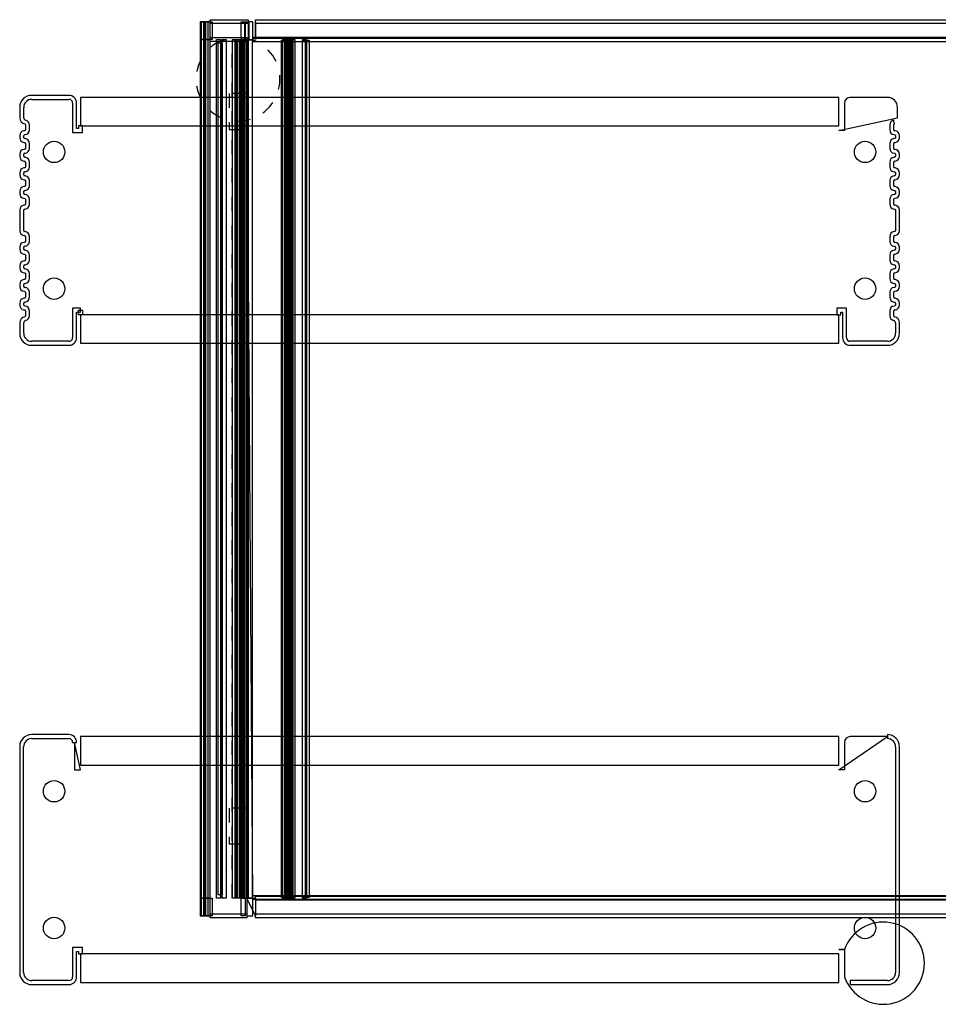
# Model space of a CAD drawing. Extents: x 3.5 to 44.3, y 2.2 to 33.1.
# Drawn here: x 14.2 to 20.7, y 20.2 to 27 of the extents above; entities that cross this region are included whole.
import ezdxf

# ---------------------------------------------------------------- set-up
doc = ezdxf.new("R2010")
doc.units = 0
doc.linetypes.add('HIDDEN', pattern=[0.075, 0.05, -0.025])

msp = doc.modelspace()

# ---------------------------------------------------------------- linework, layer by layer
at = {"layer": 'Layer', "linetype": 'Continuous'}
for p, q in [((15.5634, 27.0185), (15.5634, 27.0462)), ((15.5634, 27.0462), (15.8306, 27.0462)), ((15.8306, 27.0462), (15.8306, 27.0323)), ((15.8814, 27.0323), (15.8814, 27.0462)), ((15.8814, 27.0462), (21.2254, 27.0462)), ((15.4969, 26.9073), (15.4969, 27.0323)), ((15.4969, 27.0323), (15.5247, 27.0323)), ((15.5021, 26.9073), (15.5021, 27.0323)), ((15.5021, 27.0323), (15.5299, 27.0323)), ((15.5035, 26.9073), (15.5035, 27.0323)), ((15.5035, 27.0323), (15.5313, 27.0323)), ((15.5195, 26.9073), (15.5195, 27.0323)), ((15.5195, 27.0323), (15.5473, 27.0323)), ((15.5247, 27.0323), (15.5247, 26.9073)), ((15.5299, 27.0323), (15.5299, 26.9073)), ((15.5313, 27.0323), (15.5313, 26.9073)), ((15.5473, 27.0323), (15.5473, 26.9073)), ((15.5495, 26.9073), (15.5495, 27.0323)), ((15.5495, 27.0323), (15.5773, 27.0323)), ((15.8306, 27.0185), (15.5634, 27.0185)), ((15.5773, 27.0323), (15.5773, 26.9073)), ((15.7811, 26.9073), (15.7811, 27.0323)), ((15.7811, 27.0323), (15.8089, 27.0323)), ((15.8055, 26.9073), (15.8055, 27.0323)), ((15.8055, 27.0323), (15.8333, 27.0323)), ((15.8089, 27.0323), (15.8089, 26.9073)), ((15.8306, 27.0323), (15.8306, 27.0185)), ((15.8333, 27.0323), (15.8333, 26.9073)), ((15.8814, 27.0185), (15.8814, 27.0323)), ((21.2254, 27.0185), (15.8814, 27.0185)), ((15.4969, 20.7823), (15.4969, 26.9073)), ((15.4969, 26.9073), (15.5108, 26.9073)), ((15.5108, 26.9073), (15.4969, 26.9073)), ((15.5021, 20.7823), (15.5021, 26.9073)), ((15.5021, 26.9073), (15.5299, 26.9073)), ((15.516, 26.9073), (15.5021, 26.9073)), ((15.5035, 20.7823), (15.5035, 26.9073)), ((15.5035, 26.9073), (15.5313, 26.9073)), ((15.5174, 26.9073), (15.5035, 26.9073)), ((15.5108, 26.9073), (15.5247, 26.9073)), ((15.5247, 26.9073), (15.5108, 26.9073)), ((15.5299, 26.9073), (15.516, 26.9073)), ((15.5313, 26.9073), (15.5174, 26.9073)), ((15.5195, 20.7823), (15.5195, 26.9073)), ((15.5195, 26.9073), (15.5473, 26.9073)), ((15.5334, 26.9073), (15.5195, 26.9073)), ((15.5247, 26.9073), (15.5247, 20.7823)), ((15.5299, 26.9073), (15.5299, 20.7823)), ((15.5313, 26.9073), (15.5313, 20.7823)), ((15.5473, 26.9073), (15.5334, 26.9073)), ((15.5473, 26.9073), (15.5473, 20.7823)), ((15.5634, 26.9073), (15.5495, 26.9073)), ((15.5634, 26.8935), (15.5634, 26.9212)), ((15.5634, 26.9212), (15.8194, 26.9212)), ((15.5773, 26.9073), (15.5634, 26.9073)), ((15.6095, 20.9073), (15.6095, 26.9073)), ((15.6095, 26.9073), (15.6234, 26.9073)), ((15.6234, 26.9073), (15.6373, 26.9073)), ((15.6373, 26.9073), (15.6373, 20.9073)), ((15.6481, 20.9073), (15.6481, 26.9073)), ((15.6481, 26.9073), (15.662, 26.9073)), ((15.662, 26.9073), (15.6759, 26.9073)), ((15.6759, 26.9073), (15.6759, 20.9073)), ((15.7195, 20.9073), (15.7195, 26.9073)), ((15.7195, 26.9073), (15.7334, 26.9073)), ((15.7334, 26.9073), (15.7473, 26.9073)), ((15.7395, 20.9073), (15.7395, 26.9073)), ((15.7395, 26.9073), (15.7534, 26.9073)), ((15.7473, 26.9073), (15.7473, 20.9073)), ((15.7483, 20.9073), (15.7483, 26.9073)), ((15.7483, 26.9073), (15.7761, 26.9073)), ((15.7534, 26.9073), (15.7673, 26.9073)), ((15.7554, 20.9073), (15.7554, 26.9073)), ((15.7554, 26.9073), (15.7693, 26.9073)), ((15.7673, 26.9073), (15.7673, 20.9073)), ((15.7693, 26.9073), (15.7832, 26.9073)), ((15.7761, 26.9073), (15.7761, 20.9073)), ((15.7785, 20.9073), (15.7785, 26.9073)), ((15.7785, 26.9073), (15.7924, 26.9073)), ((15.795, 26.9073), (15.7811, 26.9073)), ((15.7832, 26.9073), (15.7832, 20.9073)), ((15.7894, 20.9073), (15.7894, 26.9073)), ((15.7894, 26.9073), (15.8171, 26.9073)), ((15.7924, 26.9073), (15.8063, 26.9073)), ((15.7938, 20.9073), (15.7938, 26.9073)), ((15.7938, 26.9073), (15.8077, 26.9073)), ((15.8089, 26.9073), (15.795, 26.9073)), ((15.8007, 20.9073), (15.8007, 26.9073)), ((15.8007, 26.9073), (15.8285, 26.9073)), ((15.8194, 26.9073), (15.8055, 26.9073)), ((15.8063, 26.9073), (15.8063, 20.9073)), ((15.8077, 26.9073), (15.8216, 26.9073)), ((15.8171, 26.9073), (15.8171, 20.9073)), ((15.8194, 26.9212), (15.8194, 26.9073)), ((15.8333, 26.9073), (15.8194, 26.9073)), ((15.8194, 26.9073), (15.8194, 26.8935)), ((15.8216, 26.9073), (15.8216, 20.9073)), ((15.8285, 26.9073), (15.8285, 20.9073)), ((15.8295, 20.9073), (15.8295, 26.9073)), ((15.8295, 26.9073), (15.8434, 26.9073)), ((15.8434, 26.9073), (15.8573, 26.9073)), ((15.8573, 26.9073), (15.8573, 20.9073)), ((21.2115, 26.9212), (15.8634, 26.9212)), ((15.8634, 26.9212), (15.8634, 26.9073)), ((15.8634, 26.8905), (15.8634, 26.9182)), ((15.8634, 26.9182), (21.2434, 26.9182)), ((15.8634, 26.9073), (15.8634, 26.8935)), ((16.0685, 20.9073), (16.0685, 26.9073)), ((16.0685, 26.9073), (16.0824, 26.9073)), ((16.0824, 26.9073), (16.0963, 26.9073)), ((16.0827, 20.9073), (16.0827, 26.9073)), ((16.0827, 26.9073), (16.0966, 26.9073)), ((16.089, 20.9073), (16.089, 26.9073)), ((16.089, 26.9073), (16.1029, 26.9073)), ((16.0934, 20.9073), (16.0934, 26.9073)), ((16.0934, 26.9073), (16.1073, 26.9073)), ((16.0963, 26.9073), (16.0963, 20.9073)), ((16.0966, 26.9073), (16.1105, 26.9073)), ((16.1029, 26.9073), (16.1168, 26.9073)), ((16.1032, 20.9073), (16.1032, 26.9073)), ((16.1032, 26.9073), (16.1171, 26.9073)), ((16.1073, 26.9073), (16.1212, 26.9073)), ((16.1075, 20.9073), (16.1075, 26.9073)), ((16.1075, 26.9073), (16.1214, 26.9073)), ((16.1105, 26.9073), (16.1105, 20.9073)), ((16.1139, 20.9073), (16.1139, 26.9073)), ((16.1139, 26.9073), (16.1278, 26.9073)), ((16.1168, 26.9073), (16.1168, 20.9073)), ((16.1171, 26.9073), (16.131, 26.9073)), ((16.1212, 26.9073), (16.1212, 20.9073)), ((16.1214, 26.9073), (16.1353, 26.9073)), ((16.1278, 26.9073), (16.1417, 26.9073)), ((16.128, 20.9073), (16.128, 26.9073)), ((16.128, 26.9073), (16.1419, 26.9073)), ((16.131, 26.9073), (16.131, 20.9073)), ((16.1353, 26.9073), (16.1353, 20.9073)), ((16.1417, 26.9073), (16.1417, 20.9073)), ((16.1419, 26.9073), (16.1558, 26.9073)), ((16.1558, 26.9073), (16.1558, 20.9073)), ((16.2092, 20.9073), (16.2092, 26.9073)), ((16.2092, 26.9073), (16.2231, 26.9073)), ((16.2231, 26.9073), (16.237, 26.9073)), ((16.237, 26.9073), (16.237, 20.9073)), ((15.8194, 26.8935), (15.5634, 26.8935)), ((15.6195, 20.9303), (15.6195, 26.8843)), ((15.6195, 26.8843), (15.6334, 26.8843)), ((15.6334, 26.8843), (15.6473, 26.8843)), ((15.6473, 26.8843), (15.6473, 20.9303)), ((15.8634, 26.8935), (21.2393, 26.8935)), ((21.2434, 26.8905), (15.8634, 26.8905)), ((16.0636, 20.9103), (16.0636, 26.9043)), ((16.0636, 26.9043), (16.0775, 26.9043)), ((16.0775, 26.9043), (16.0913, 26.9043)), ((16.0862, 20.9103), (16.0862, 26.9043)), ((16.0862, 26.9043), (16.1001, 26.9043)), ((16.0899, 20.9103), (16.0899, 26.9043)), ((16.0899, 26.9043), (16.1038, 26.9043)), ((16.0913, 26.9043), (16.0913, 20.9103)), ((16.1001, 26.9043), (16.114, 26.9043)), ((16.1038, 26.9043), (16.1176, 26.9043)), ((16.1125, 20.9103), (16.1125, 26.9043)), ((16.1125, 26.9043), (16.1264, 26.9043)), ((16.114, 26.9043), (16.114, 20.9103)), ((16.1176, 26.9043), (16.1176, 20.9103)), ((16.1264, 26.9043), (16.1403, 26.9043)), ((16.1403, 26.9043), (16.1403, 20.9103)), ((16.2092, 20.9103), (16.2092, 26.9043)), ((16.2092, 26.9043), (16.2231, 26.9043)), ((16.2231, 26.9043), (16.237, 26.9043)), ((16.2292, 20.9103), (16.2292, 26.9043)), ((16.2292, 26.9043), (16.2431, 26.9043)), ((16.237, 26.9043), (16.237, 20.9103)), ((16.2431, 26.9043), (16.257, 26.9043)), ((16.257, 26.9043), (16.257, 20.9103)), ((14.577, 26.5174), (14.3171, 26.5174)), ((14.2332, 26.4335), (14.2332, 26.3604)), ((14.261, 26.3604), (14.261, 26.4335)), ((14.3171, 26.4896), (14.577, 26.4896)), ((14.6032, 26.4635), (14.6032, 26.2584)), ((14.6309, 26.2861), (14.6309, 26.4635)), ((14.2732, 26.3114), (14.2732, 26.2765)), ((14.301, 26.2765), (14.301, 26.3114)), ((14.657, 26.3035), (14.6432, 26.3035)), ((14.6432, 26.3035), (14.6432, 26.2861)), ((14.6709, 26.3035), (14.657, 26.3035)), ((14.6709, 26.2584), (14.6709, 26.3035)), ((20.3131, 26.3114), (20.3131, 26.2765)), ((20.3458, 26.3174), (20.3402, 26.3446)), ((20.3409, 26.2765), (20.3409, 26.3114)), ((14.2332, 26.2362), (14.2332, 26.2216)), ((14.261, 26.2216), (14.261, 26.2362)), ((14.2679, 26.2705), (14.2627, 26.2698)), ((14.2663, 26.2423), (14.2715, 26.2429)), ((14.6032, 26.2584), (14.6709, 26.2584)), ((14.6432, 26.2861), (14.6309, 26.2861)), ((20.3426, 26.2429), (20.3478, 26.2423)), ((20.3514, 26.2698), (20.3462, 26.2705)), ((20.3531, 26.2362), (20.3531, 26.2216)), ((20.3809, 26.2216), (20.3809, 26.2362)), ((14.2627, 26.188), (14.2679, 26.1873)), ((14.2715, 26.2149), (14.2663, 26.2155)), ((14.2732, 26.1813), (14.2732, 26.1465)), ((14.301, 26.1465), (14.301, 26.1813)), ((20.3131, 26.1813), (20.3131, 26.1465)), ((20.3409, 26.1465), (20.3409, 26.1813)), ((20.3478, 26.2155), (20.3426, 26.2149)), ((20.3462, 26.1873), (20.3514, 26.188)), ((14.2332, 26.1062), (14.2332, 26.0916)), ((14.261, 26.0916), (14.261, 26.1062)), ((14.2679, 26.1405), (14.2627, 26.1398)), ((14.2663, 26.1123), (14.2715, 26.1129)), ((14.2715, 26.0849), (14.2663, 26.0855)), ((20.3426, 26.1129), (20.3478, 26.1123)), ((20.3478, 26.0855), (20.3426, 26.0849)), ((20.3514, 26.1398), (20.3462, 26.1405)), ((20.3531, 26.1062), (20.3531, 26.0916)), ((20.3809, 26.0916), (20.3809, 26.1062)), ((14.2627, 26.058), (14.2679, 26.0573)), ((14.2732, 26.0513), (14.2732, 26.0165)), ((14.301, 26.0165), (14.301, 26.0513)), ((20.3131, 26.0513), (20.3131, 26.0165)), ((20.3409, 26.0165), (20.3409, 26.0513)), ((20.3462, 26.0573), (20.3514, 26.058)), ((14.2332, 25.9762), (14.2332, 25.9616)), ((14.261, 25.9616), (14.261, 25.9762)), ((14.2679, 26.0105), (14.2627, 26.0098)), ((14.2663, 25.9823), (14.2715, 25.9829)), ((14.2715, 25.9549), (14.2663, 25.9555)), ((20.3426, 25.9829), (20.3478, 25.9823)), ((20.3478, 25.9555), (20.3426, 25.9549)), ((20.3514, 26.0098), (20.3462, 26.0105)), ((20.3531, 25.9762), (20.3531, 25.9616)), ((20.3809, 25.9616), (20.3809, 25.9762)), ((14.2627, 25.928), (14.2679, 25.9273)), ((14.2679, 25.8805), (14.2627, 25.8798)), ((14.2732, 25.9213), (14.2732, 25.8865)), ((14.301, 25.8865), (14.301, 25.9213)), ((20.3131, 25.9213), (20.3131, 25.8865)), ((20.3409, 25.8865), (20.3409, 25.9213)), ((20.3462, 25.9273), (20.3514, 25.928)), ((20.3514, 25.8798), (20.3462, 25.8805)), ((14.2332, 25.8462), (14.2332, 25.8316)), ((14.261, 25.8316), (14.261, 25.8462)), ((14.2663, 25.8523), (14.2715, 25.8529)), ((14.2715, 25.8249), (14.2663, 25.8255)), ((20.3426, 25.8529), (20.3478, 25.8523)), ((20.3478, 25.8255), (20.3426, 25.8249)), ((20.3531, 25.8462), (20.3531, 25.8316)), ((20.3809, 25.8316), (20.3809, 25.8462)), ((14.2627, 25.798), (14.2679, 25.7973)), ((14.2679, 25.7505), (14.2627, 25.7498)), ((14.2732, 25.7913), (14.2732, 25.7565)), ((14.301, 25.7565), (14.301, 25.7913)), ((20.3131, 25.7913), (20.3131, 25.7565)), ((20.3409, 25.7565), (20.3409, 25.7913)), ((20.3462, 25.7973), (20.3514, 25.798)), ((20.3514, 25.7498), (20.3462, 25.7505)), ((14.2332, 25.7162), (14.2332, 25.5716)), ((14.261, 25.5716), (14.261, 25.7162)), ((14.2663, 25.7223), (14.2715, 25.7229)), ((20.3426, 25.7229), (20.3478, 25.7223)), ((20.3531, 25.7162), (20.3531, 25.5716)), ((20.3809, 25.5716), (20.3809, 25.7162)), ((14.2627, 25.538), (14.2679, 25.5373)), ((14.2715, 25.5649), (14.2663, 25.5655)), ((14.2732, 25.5313), (14.2732, 25.4965)), ((14.301, 25.4965), (14.301, 25.5313)), ((20.3131, 25.5313), (20.3131, 25.4965)), ((20.3409, 25.4965), (20.3409, 25.5313)), ((20.3478, 25.5655), (20.3426, 25.5649)), ((20.3462, 25.5373), (20.3514, 25.538)), ((14.2679, 25.4905), (14.2627, 25.4898)), ((14.2663, 25.4623), (14.2715, 25.4629)), ((20.3426, 25.4629), (20.3478, 25.4623)), ((20.3514, 25.4898), (20.3462, 25.4905)), ((14.2332, 25.4562), (14.2332, 25.4416)), ((14.261, 25.4416), (14.261, 25.4562)), ((14.2627, 25.408), (14.2679, 25.4073)), ((14.2715, 25.4349), (14.2663, 25.4355)), ((14.2732, 25.4013), (14.2732, 25.3665)), ((14.301, 25.3665), (14.301, 25.4013)), ((20.3131, 25.4013), (20.3131, 25.3665)), ((20.3409, 25.3665), (20.3409, 25.4013)), ((20.3478, 25.4355), (20.3426, 25.4349)), ((20.3462, 25.4073), (20.3514, 25.408)), ((20.3531, 25.4562), (20.3531, 25.4416)), ((20.3809, 25.4416), (20.3809, 25.4562)), ((14.2332, 25.3262), (14.2332, 25.3116)), ((14.261, 25.3116), (14.261, 25.3262)), ((14.2679, 25.3605), (14.2627, 25.3598)), ((14.2663, 25.3323), (14.2715, 25.3329)), ((20.3426, 25.3329), (20.3478, 25.3323)), ((20.3514, 25.3598), (20.3462, 25.3605)), ((20.3531, 25.3262), (20.3531, 25.3116)), ((20.3809, 25.3116), (20.3809, 25.3262)), ((14.2627, 25.278), (14.2679, 25.2773)), ((14.2715, 25.3049), (14.2663, 25.3055)), ((14.2732, 25.2713), (14.2732, 25.2365)), ((14.301, 25.2365), (14.301, 25.2713)), ((20.3131, 25.2713), (20.3131, 25.2365)), ((20.3409, 25.2365), (20.3409, 25.2713)), ((20.3478, 25.3055), (20.3426, 25.3049)), ((20.3462, 25.2773), (20.3514, 25.278)), ((14.2332, 25.1962), (14.2332, 25.1816)), ((14.261, 25.1816), (14.261, 25.1962)), ((14.2679, 25.2305), (14.2627, 25.2298)), ((14.2663, 25.2023), (14.2715, 25.2029)), ((20.3426, 25.2029), (20.3478, 25.2023)), ((20.3514, 25.2298), (20.3462, 25.2305)), ((20.3531, 25.1962), (20.3531, 25.1816)), ((20.3809, 25.1816), (20.3809, 25.1962)), ((14.2627, 25.148), (14.2679, 25.1473)), ((14.2715, 25.1749), (14.2663, 25.1755)), ((14.2732, 25.1413), (14.2732, 25.1065)), ((14.301, 25.1065), (14.301, 25.1413)), ((20.3131, 25.1413), (20.3131, 25.1065)), ((20.3409, 25.1065), (20.3409, 25.1413)), ((20.3478, 25.1755), (20.3426, 25.1749)), ((20.3462, 25.1473), (20.3514, 25.148)), ((14.2332, 25.0662), (14.2332, 25.0516)), ((14.261, 25.0516), (14.261, 25.0662)), ((14.2679, 25.1005), (14.2627, 25.0998)), ((14.2663, 25.0723), (14.2715, 25.0729)), ((20.3426, 25.0729), (20.3478, 25.0723)), ((20.3514, 25.0998), (20.3462, 25.1005)), ((20.3531, 25.0662), (20.3531, 25.0516)), ((20.3809, 25.0516), (20.3809, 25.0662)), ((14.2627, 25.018), (14.2679, 25.0173)), ((14.2715, 25.0449), (14.2663, 25.0455)), ((14.2732, 25.0113), (14.2732, 24.9764)), ((14.301, 24.9764), (14.301, 25.0113)), ((14.657, 25.0296), (14.6032, 25.0296)), ((14.6032, 25.0296), (14.6032, 24.8245)), ((14.6309, 24.8245), (14.6309, 25.0019)), ((14.6309, 25.0019), (14.657, 25.0019)), ((14.6432, 24.9845), (14.6432, 25.0157)), ((14.6432, 25.0157), (14.6709, 25.0157)), ((14.657, 24.9845), (14.6432, 24.9845)), ((14.657, 25.0019), (14.657, 25.0296)), ((14.6709, 24.9845), (14.657, 24.9845)), ((14.6709, 25.0157), (14.6709, 24.9845)), ((20.0109, 25.0296), (19.9432, 25.0296)), ((19.9432, 25.0296), (19.9432, 24.9845)), ((19.9432, 24.9845), (19.957, 24.9845)), ((19.957, 24.9845), (19.9709, 24.9845)), ((19.9709, 24.9845), (19.9709, 25.0019)), ((19.9709, 25.0019), (19.9832, 25.0019)), ((19.9832, 25.0019), (19.9832, 24.8245)), ((20.0109, 24.8245), (20.0109, 25.0296)), ((20.3131, 25.0113), (20.3131, 24.9764)), ((20.3409, 24.9764), (20.3409, 25.0113)), ((20.3478, 25.0455), (20.3426, 25.0449)), ((20.3462, 25.0173), (20.3514, 25.018)), ((14.2332, 24.9274), (14.2332, 24.8545)), ((14.261, 24.8545), (14.261, 24.9274)), ((20.3531, 24.9274), (20.3531, 24.8545)), ((20.3809, 24.8545), (20.3809, 24.9274)), ((14.577, 24.7984), (14.3171, 24.7984)), ((20.297, 24.7984), (20.037, 24.7984)), ((14.3171, 24.7706), (14.577, 24.7706)), ((20.037, 24.7706), (20.297, 24.7706)), ((14.577, 22.0493), (14.317, 22.0493)), ((14.317, 22.0215), (14.577, 22.0215)), ((20.297, 22.0493), (20.297, 22.0215)), ((14.2332, 21.9654), (14.2332, 20.3864)), ((14.2609, 20.3864), (14.2609, 21.9654)), ((14.6032, 21.9954), (14.617, 21.9954)), ((14.617, 21.9954), (14.6309, 21.9954)), ((20.3532, 21.9654), (20.3532, 20.3864)), ((20.3809, 20.3864), (20.3809, 21.9654)), ((15.6473, 20.9303), (15.6195, 20.9303)), ((15.8634, 20.9103), (15.8634, 20.9242)), ((15.8634, 20.9242), (21.2434, 20.9242)), ((15.8814, 20.9073), (15.8814, 20.9212)), ((15.8814, 20.9212), (21.2434, 20.9212)), ((15.5495, 20.7823), (15.5495, 20.9073)), ((15.5495, 20.9073), (15.5773, 20.9073)), ((15.5773, 20.9073), (15.5773, 20.7823)), ((15.6373, 20.9073), (15.6095, 20.9073)), ((15.6759, 20.9073), (15.6481, 20.9073)), ((15.7473, 20.9073), (15.7195, 20.9073)), ((15.7673, 20.9073), (15.7395, 20.9073)), ((15.7622, 20.9073), (15.7483, 20.9073)), ((15.7832, 20.9073), (15.7554, 20.9073)), ((15.7761, 20.9073), (15.7622, 20.9073)), ((15.8063, 20.9073), (15.7785, 20.9073)), ((15.7811, 20.7823), (15.7811, 20.9073)), ((15.7811, 20.9073), (15.8089, 20.9073)), ((15.8033, 20.9073), (15.7894, 20.9073)), ((15.8216, 20.9073), (15.7938, 20.9073)), ((15.8146, 20.9073), (15.8007, 20.9073)), ((15.8171, 20.9073), (15.8033, 20.9073)), ((15.8089, 20.9073), (15.8089, 20.7823)), ((15.8285, 20.9073), (15.8146, 20.9073)), ((15.8573, 20.9073), (15.8295, 20.9073)), ((15.8634, 20.8965), (15.8634, 20.9103)), ((21.2434, 20.8965), (15.8634, 20.8965)), ((15.8814, 20.8935), (15.8814, 20.9073)), ((21.2434, 20.8935), (15.8814, 20.8935)), ((16.0913, 20.9103), (16.0636, 20.9103)), ((16.0963, 20.9073), (16.0685, 20.9073)), ((16.1105, 20.9073), (16.0827, 20.9073)), ((16.114, 20.9103), (16.0862, 20.9103)), ((16.1168, 20.9073), (16.089, 20.9073)), ((16.1176, 20.9103), (16.0899, 20.9103)), ((16.1212, 20.9073), (16.0934, 20.9073)), ((16.131, 20.9073), (16.1032, 20.9073)), ((16.1353, 20.9073), (16.1075, 20.9073)), ((16.1403, 20.9103), (16.1125, 20.9103)), ((16.1417, 20.9073), (16.1139, 20.9073)), ((16.1558, 20.9073), (16.128, 20.9073)), ((16.237, 20.9103), (16.2092, 20.9103)), ((16.237, 20.9073), (16.2092, 20.9073)), ((16.257, 20.9103), (16.2292, 20.9103)), ((15.5247, 20.7823), (15.4969, 20.7823)), ((15.516, 20.7823), (15.5021, 20.7823)), ((15.5174, 20.7823), (15.5035, 20.7823)), ((15.5299, 20.7823), (15.516, 20.7823)), ((15.5313, 20.7823), (15.5174, 20.7823)), ((15.5334, 20.7823), (15.5195, 20.7823)), ((15.5473, 20.7823), (15.5334, 20.7823)), ((15.5634, 20.7823), (15.5495, 20.7823)), ((15.5634, 20.7685), (15.5634, 20.7962)), ((15.5634, 20.7962), (15.8194, 20.7962)), ((15.5773, 20.7823), (15.5634, 20.7823)), ((15.795, 20.7823), (15.7811, 20.7823)), ((15.8089, 20.7823), (15.795, 20.7823)), ((15.8194, 20.7962), (15.8194, 20.7823)), ((15.8194, 20.7823), (15.8194, 20.7685)), ((15.8814, 20.7685), (15.8814, 20.7962)), ((15.8814, 20.7962), (21.2254, 20.7962)), ((15.8194, 20.7685), (15.5634, 20.7685)), ((21.2254, 20.7685), (15.8814, 20.7685)), ((14.6709, 20.5615), (14.6032, 20.5615)), ((14.6032, 20.5615), (14.6032, 20.3564)), ((14.6309, 20.3564), (14.6309, 20.5338)), ((14.6309, 20.5338), (14.6432, 20.5338)), ((14.6432, 20.5338), (14.6432, 20.5164)), ((14.6432, 20.5164), (14.6709, 20.5164)), ((14.6709, 20.5164), (14.6709, 20.5615)), ((14.577, 20.3303), (14.317, 20.3303)), ((14.317, 20.3025), (14.577, 20.3025)), ((20.297, 20.3303), (20.037, 20.3303)), ((20.037, 20.3303), (20.037, 20.3164)), ((20.037, 20.3164), (20.037, 20.3025)), ((20.037, 20.3025), (20.297, 20.3025))]:
    msp.add_line(p, q, dxfattribs=at)
at = {"layer": 'Layer', "linetype": 'CONTINUOUS'}
for p, q in [((15.5634, 27.0323), (15.4934, 27.0323)), ((15.4934, 27.0323), (15.4934, 26.9073)), ((15.5634, 26.9073), (15.5634, 27.0323)), ((15.8634, 27.0323), (15.8306, 27.0323)), ((15.8306, 27.0323), (15.8306, 26.9073)), ((15.8634, 26.9073), (15.8634, 27.0323)), ((15.8814, 26.9073), (15.8814, 27.0323)), ((15.8814, 27.0323), (15.8814, 26.9073)), ((15.4934, 26.9073), (15.4934, 20.9073)), ((15.5634, 26.9073), (15.4934, 26.9073)), ((15.4934, 26.9073), (15.5634, 26.9073)), ((15.5634, 20.9073), (15.5634, 26.9073)), ((15.8194, 26.9073), (15.8194, 20.9073)), ((15.8634, 20.9073), (15.8194, 26.9073)), ((15.8306, 26.9073), (15.8634, 26.9073)), ((14.657, 26.5035), (14.657, 26.3035)), ((19.957, 26.5035), (14.657, 26.5035)), ((19.957, 26.3035), (19.957, 26.5035)), ((20.297, 26.5035), (20.037, 26.5035)), ((19.997, 26.4635), (19.997, 26.2722)), ((20.367, 26.3604), (20.367, 26.4335)), ((19.957, 26.2722), (20.367, 26.3604)), ((14.657, 26.3035), (19.957, 26.3035)), ((19.997, 26.2722), (19.957, 26.2722)), ((19.957, 24.9845), (14.657, 24.9845)), ((14.657, 24.9845), (14.657, 24.7845)), ((19.957, 24.7845), (19.957, 24.9845)), ((14.657, 24.7845), (19.957, 24.7845)), ((19.957, 22.0354), (14.657, 22.0354)), ((14.657, 22.0354), (14.657, 21.8354)), ((19.957, 21.8041), (20.297, 22.0354)), ((19.957, 21.8354), (19.957, 22.0354)), ((20.297, 22.0354), (20.037, 22.0354)), ((14.617, 21.9954), (14.617, 21.8041)), ((14.657, 21.8041), (14.617, 21.9954)), ((19.997, 21.9954), (19.997, 21.8041)), ((14.657, 21.8354), (19.957, 21.8354)), ((14.617, 21.8041), (14.657, 21.8041)), ((19.997, 21.8041), (19.957, 21.8041)), ((15.4934, 20.9073), (15.4934, 20.7823)), ((15.5634, 20.9073), (15.4934, 20.9073)), ((15.4934, 20.9073), (15.5634, 20.9073)), ((15.5634, 20.7823), (15.5634, 20.9073)), ((15.8194, 20.9073), (15.8194, 20.7823)), ((15.8814, 20.7823), (15.8194, 20.9073)), ((15.8194, 20.9073), (15.8634, 20.9073)), ((15.8634, 20.7823), (15.8634, 20.9073)), ((15.8634, 20.9073), (15.8814, 20.9073)), ((15.8814, 20.9073), (15.8814, 20.7823)), ((15.4934, 20.7823), (15.5634, 20.7823)), ((15.8194, 20.7823), (15.8634, 20.7823)), ((19.957, 20.5164), (14.657, 20.5164)), ((14.657, 20.5164), (14.657, 20.3164)), ((19.997, 20.5476), (19.957, 20.5476)), ((19.957, 20.5476), (19.997, 20.5476)), ((19.957, 20.3164), (19.957, 20.5164)), ((19.997, 20.5476), (19.997, 20.3564)), ((14.657, 20.3164), (19.957, 20.3164))]:
    msp.add_line(p, q, dxfattribs=at)
at = {"layer": 'Layer', "linetype": 'HIDDEN'}
for p, q in [((15.6434, 26.9073), (15.6434, 20.9073)), ((15.6434, 20.9073), (15.6434, 26.9073)), ((15.717, 26.9073), (15.717, 20.9073)), ((15.717, 20.9073), (15.717, 26.9073)), ((15.8634, 26.9043), (15.6534, 26.9043)), ((15.8209, 26.5293), (15.6959, 26.5293)), ((15.6959, 26.5293), (15.6959, 26.2793)), ((15.8209, 26.2793), (15.8209, 26.5293)), ((15.6959, 26.2793), (15.8209, 26.2793)), ((15.6959, 21.5353), (15.6959, 21.2853)), ((15.8209, 21.5353), (15.6959, 21.5353)), ((15.8209, 21.2853), (15.8209, 21.5353)), ((15.6959, 21.2853), (15.8209, 21.2853)), ((15.6534, 20.9103), (15.6334, 20.9303))]:
    msp.add_line(p, q, dxfattribs=at)
at = {"layer": 'Layer', "linetype": 'CONTINUOUS'}
for centre in [(14.4736, 26.122), (20.1405, 26.122), (14.4736, 25.166), (20.1405, 25.166), (14.4736, 21.6539), (20.1405, 21.6539), (14.4736, 20.6979), (20.1405, 20.6979)]:
    msp.add_circle(centre, 0.075, dxfattribs=at)
at = {"layer": 'Layer', "linetype": 'HIDDEN'}
for centre, radius, start, end in [((15.7584, 26.6309), 0.293, 111.00294, 68.99706), ((15.6534, 20.9303), 0.02, 180, -90)]:
    msp.add_arc(centre, radius, start, end, dxfattribs=at)
at = {"layer": 'Layer', "linetype": 'Continuous'}
for centre, radius, start, end in [((14.3171, 26.4335), 0.0839, 90.00001, 179.99999), ((14.577, 26.4635), 0.0539, 0, 90), ((14.3171, 26.4335), 0.0561, 90.00001, 179.99998), ((14.577, 26.4635), 0.0261, 0, 90), ((14.2771, 26.3604), 0.0439, -180, -101.53696), ((14.2771, 26.3604), 0.0161, -180, -101.53696), ((14.2671, 26.3114), 0.00611, 0, 78.46304), ((14.2671, 26.3114), 0.0339, 0, 78.46304), ((20.347, 26.3114), 0.0339, 101.53696, 180), ((20.347, 26.3114), 0.00611, 101.53696, 180), ((14.2671, 26.2362), 0.0339, 97.47628, 180), ((14.2671, 26.2216), 0.0339, 180, -97.47787), ((14.2671, 26.2362), 0.00611, 97.47628, 180), ((14.2671, 26.2216), 0.00611, 180, -97.47787), ((14.2671, 26.2765), 0.00611, -82.52372, 0), ((14.2671, 26.2765), 0.0339, -82.52372, 0), ((20.347, 26.2765), 0.0339, -180, -97.47606), ((20.347, 26.2765), 0.00611, -180, -97.47606), ((20.347, 26.2362), 0.00611, 0, 82.52394), ((20.347, 26.2216), 0.00611, -82.52235, 0), ((20.347, 26.2362), 0.0339, 0, 82.52394), ((20.347, 26.2216), 0.0339, -82.52235, 0), ((14.2671, 26.1813), 0.00611, 0, 82.52213), ((14.2671, 26.1813), 0.0339, 0, 82.52213), ((20.347, 26.1813), 0.0339, 97.47765, -180), ((20.347, 26.1813), 0.00611, 97.47765, -180), ((14.2671, 26.1062), 0.0339, 97.47628, 180), ((14.2671, 26.0916), 0.0339, 180, -97.47628), ((14.2671, 26.1062), 0.00611, 97.47628, 180), ((14.2671, 26.0916), 0.00611, 180, -97.47628), ((14.2671, 26.1465), 0.00611, -82.52372, 0), ((14.2671, 26.1465), 0.0339, -82.52372, 0), ((14.2671, 26.0513), 0.0339, 0, 82.52372), ((20.347, 26.1465), 0.0339, -180, -97.47606), ((20.347, 26.0513), 0.0339, 97.47606, -180), ((20.347, 26.1465), 0.00611, -180, -97.47606), ((20.347, 26.1062), 0.00611, 0, 82.52394), ((20.347, 26.0916), 0.00611, -82.52394, 0), ((20.347, 26.1062), 0.0339, 0, 82.52394), ((20.347, 26.0916), 0.0339, -82.52394, 0), ((14.2671, 26.0513), 0.00611, 0, 82.52372), ((14.2671, 26.0165), 0.00611, -82.52372, 0), ((14.2671, 26.0165), 0.0339, -82.52372, 0), ((20.347, 26.0165), 0.0339, -180, -97.47606), ((20.347, 26.0513), 0.00611, 97.47606, -180), ((20.347, 26.0165), 0.00611, -180, -97.47606), ((14.2671, 25.9762), 0.0339, 97.47628, 180), ((14.2671, 25.9616), 0.0339, 180, -97.47707), ((14.2671, 25.9762), 0.00611, 97.47628, 180), ((14.2671, 25.9616), 0.00611, 180, -97.47707), ((14.2671, 25.9213), 0.0339, 0, 82.52293), ((20.347, 25.9213), 0.0339, 97.47685, -180), ((20.347, 25.9762), 0.00611, 0, 82.52394), ((20.347, 25.9616), 0.00611, -82.52315, 0), ((20.347, 25.9762), 0.0339, 0, 82.52394), ((20.347, 25.9616), 0.0339, -82.52315, 0), ((14.2671, 25.8462), 0.0339, 97.47628, 180), ((14.2671, 25.9213), 0.00611, 0, 82.52293), ((14.2671, 25.8865), 0.00611, -82.52372, 0), ((14.2671, 25.8865), 0.0339, -82.52372, 0), ((20.347, 25.8865), 0.0339, -180, -97.47606), ((20.347, 25.9213), 0.00611, 97.47685, -180), ((20.347, 25.8865), 0.00611, -180, -97.47606), ((20.347, 25.8462), 0.0339, 0, 82.52394), ((14.2671, 25.8316), 0.0339, 180, -97.47628), ((14.2671, 25.8462), 0.00611, 97.47628, 180), ((14.2671, 25.8316), 0.00611, 180, -97.47628), ((14.2671, 25.7913), 0.0339, 0, 82.52372), ((20.347, 25.7913), 0.0339, 97.47606, -180), ((20.347, 25.8462), 0.00611, 0, 82.52394), ((20.347, 25.8316), 0.00611, -82.52394, 0), ((20.347, 25.8316), 0.0339, -82.52394, 0), ((14.2671, 25.7162), 0.0339, 97.47628, 180), ((14.2671, 25.7913), 0.00611, 0, 82.52372), ((14.2671, 25.7565), 0.00611, -82.52372, 0), ((14.2671, 25.7565), 0.0339, -82.52372, 0), ((20.347, 25.7565), 0.0339, -180, -97.47606), ((20.347, 25.7913), 0.00611, 97.47606, -180), ((20.347, 25.7565), 0.00611, -180, -97.47606), ((20.347, 25.7162), 0.0339, 0, 82.52394), ((14.2671, 25.7162), 0.00611, 97.47628, 180), ((20.347, 25.7162), 0.00611, 0, 82.52394), ((14.2671, 25.5716), 0.0339, 180, -97.47628), ((14.2671, 25.5716), 0.00611, 180, -97.47628), ((14.2671, 25.5313), 0.00611, 0, 82.52372), ((14.2671, 25.5313), 0.0339, 0, 82.52372), ((20.347, 25.5313), 0.0339, 97.47606, -180), ((20.347, 25.5313), 0.00611, 97.47606, -180), ((20.347, 25.5716), 0.00611, -82.52394, 0), ((20.347, 25.5716), 0.0339, -82.52394, 0), ((14.2671, 25.4562), 0.0339, 97.47628, 180), ((14.2671, 25.4562), 0.00611, 97.47628, 180), ((14.2671, 25.4965), 0.00611, -82.52372, 0), ((14.2671, 25.4965), 0.0339, -82.52372, 0), ((20.347, 25.4965), 0.0339, -180, -97.47606), ((20.347, 25.4965), 0.00611, -180, -97.47606), ((20.347, 25.4562), 0.00611, 0, 82.52394), ((20.347, 25.4562), 0.0339, 0, 82.52394), ((14.2671, 25.4416), 0.0339, 180, -97.47707), ((14.2671, 25.4416), 0.00611, 180, -97.47707), ((14.2671, 25.4013), 0.00611, 0, 82.52293), ((14.2671, 25.4013), 0.0339, 0, 82.52293), ((20.347, 25.4013), 0.0339, 97.47685, -180), ((20.347, 25.4013), 0.00611, 97.47685, -180), ((20.347, 25.4416), 0.00611, -82.52315, 0), ((20.347, 25.4416), 0.0339, -82.52315, 0), ((14.2671, 25.3262), 0.0339, 97.47628, 180), ((14.2671, 25.3262), 0.00611, 97.47628, 180), ((14.2671, 25.3665), 0.00611, -82.52372, 0), ((14.2671, 25.3665), 0.0339, -82.52372, 0), ((20.347, 25.3665), 0.0339, -180, -97.47606), ((20.347, 25.3665), 0.00611, -180, -97.47606), ((20.347, 25.3262), 0.00611, 0, 82.52394), ((20.347, 25.3262), 0.0339, 0, 82.52394), ((14.2671, 25.3116), 0.0339, 180, -97.47668), ((14.2671, 25.3116), 0.00611, 180, -97.47668), ((14.2671, 25.2713), 0.00611, 0, 82.52332), ((14.2671, 25.2713), 0.0339, 0, 82.52332), ((20.347, 25.2713), 0.0339, 97.47646, -180), ((20.347, 25.2713), 0.00611, 97.47646, -180), ((20.347, 25.3116), 0.00611, -82.52354, 0), ((20.347, 25.3116), 0.0339, -82.52354, 0), ((14.2671, 25.1962), 0.0339, 97.47628, 180), ((14.2671, 25.1962), 0.00611, 97.47628, 180), ((14.2671, 25.2365), 0.00611, -82.52372, 0), ((14.2671, 25.2365), 0.0339, -82.52372, 0), ((20.347, 25.2365), 0.0339, -180, -97.47606), ((20.347, 25.2365), 0.00611, -180, -97.47606), ((20.347, 25.1962), 0.00611, 0, 82.52394), ((20.347, 25.1962), 0.0339, 0, 82.52394), ((14.2671, 25.1816), 0.0339, 180, -97.47628), ((14.2671, 25.1816), 0.00611, 180, -97.47628), ((14.2671, 25.1413), 0.00611, 0, 82.52372), ((14.2671, 25.1413), 0.0339, 0, 82.52372), ((20.347, 25.1413), 0.0339, 97.47606, -180), ((20.347, 25.1413), 0.00611, 97.47606, -180), ((20.347, 25.1816), 0.00611, -82.52394, 0), ((20.347, 25.1816), 0.0339, -82.52394, 0), ((14.2671, 25.0662), 0.0339, 97.47648, 180), ((14.2671, 25.0516), 0.0339, 180, -97.47628), ((14.2671, 25.0662), 0.00611, 97.47648, 180), ((14.2671, 25.0516), 0.00611, 180, -97.47628), ((14.2671, 25.1065), 0.00611, -82.52352, 0), ((14.2671, 25.1065), 0.0339, -82.52352, 0), ((20.347, 25.1065), 0.0339, -180, -97.47626), ((20.347, 25.1065), 0.00611, -180, -97.47626), ((20.347, 25.0662), 0.00611, 0, 82.52374), ((20.347, 25.0516), 0.00611, -82.52394, 0), ((20.347, 25.0662), 0.0339, 0, 82.52374), ((20.347, 25.0516), 0.0339, -82.52394, 0), ((14.2671, 25.0113), 0.00611, 0, 82.52372), ((14.2671, 25.0113), 0.0339, 0, 82.52372), ((20.347, 25.0113), 0.0339, 97.47606, -180), ((20.347, 25.0113), 0.00611, 97.47606, -180), ((14.2771, 24.9274), 0.0439, 101.53696, -180), ((14.2771, 24.9274), 0.0161, 101.53696, 180), ((14.2671, 24.9764), 0.00611, -78.46304, 0), ((14.2671, 24.9764), 0.0339, -78.46304, 0), ((20.347, 24.9764), 0.0339, 180, -101.53696), ((20.337, 24.9274), 0.0161, 0, 78.46304), ((20.347, 24.9764), 0.00611, 180, -101.53696), ((20.337, 24.9274), 0.0439, 0, 78.46304), ((14.3171, 24.8545), 0.0839, 180, -90), ((14.3171, 24.8545), 0.0561, 180, -89.99999), ((20.297, 24.8545), 0.0839, -89.99999, -0.00001), ((20.297, 24.8545), 0.0561, -89.99999, -0.00002), ((14.577, 24.8245), 0.0539, -90, 0), ((14.577, 24.8245), 0.0261, -90, 0), ((20.037, 24.8245), 0.0539, 180, -90), ((20.037, 24.8245), 0.0261, 180, -90), ((14.317, 21.9654), 0.0839, 90, 180), ((14.317, 21.9654), 0.0561, 90, 180), ((14.577, 21.9954), 0.0539, 0, 90), ((14.577, 21.9954), 0.0261, 0, 90), ((20.297, 21.9654), 0.0839, 0, 90), ((20.297, 21.9654), 0.0561, 0, 90), ((14.317, 20.3864), 0.0839, 180, -90), ((14.317, 20.3864), 0.0561, 180, -90), ((20.297, 20.3864), 0.0839, -90, 0), ((20.297, 20.3864), 0.0561, -90, 0), ((14.577, 20.3564), 0.0539, -90, 0), ((14.577, 20.3564), 0.0261, -90, 0)]:
    msp.add_arc(centre, radius, start, end, dxfattribs=at)
at = {"layer": 'Layer', "linetype": 'CONTINUOUS'}
for centre, radius, start, end in [((20.037, 26.4635), 0.04, 90, 180), ((20.297, 26.4335), 0.07, 0, 89.96581), ((20.037, 21.9954), 0.04, 90, 180), ((20.2679, 20.452), 0.2872, -160.55477, 160.55477)]:
    msp.add_arc(centre, radius, start, end, dxfattribs=at)

doc.saveas('drawing.dxf')
